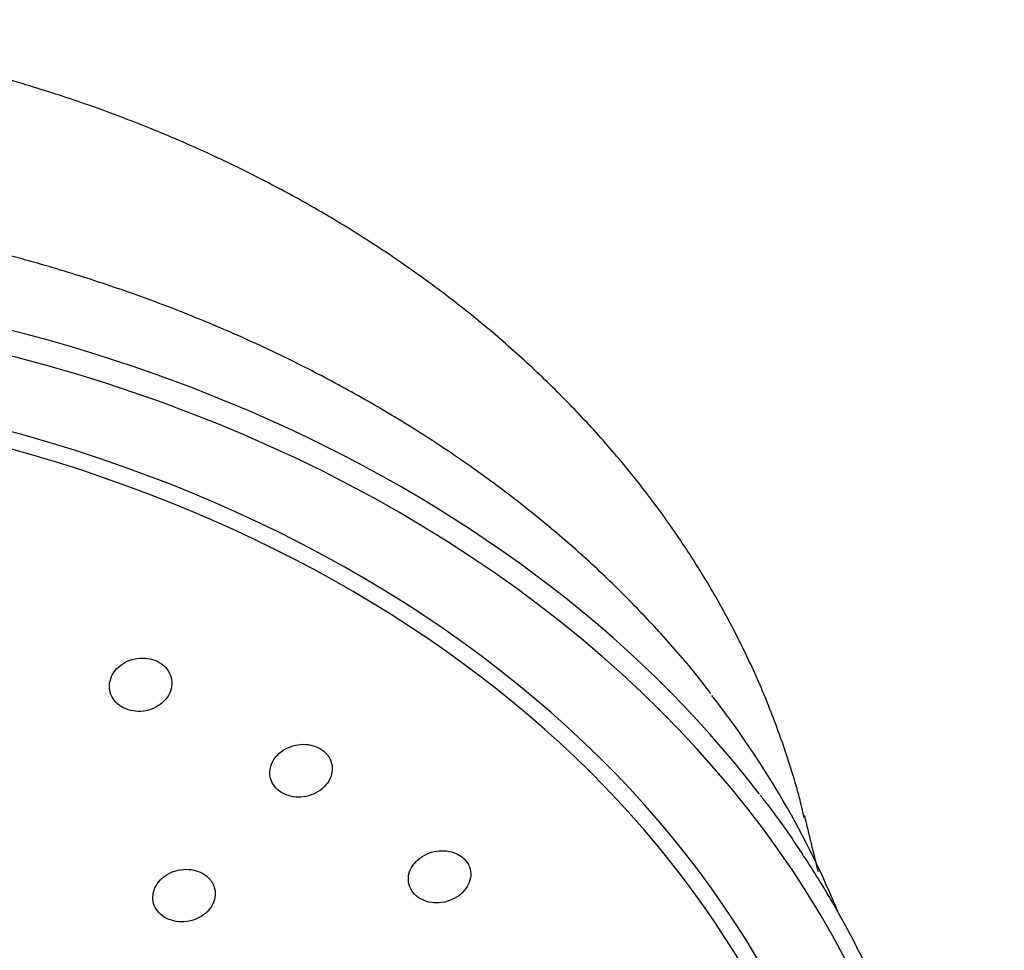
# Model space of a CAD drawing. Units: millimetres. Extents: x -18 to 431, y -18 to 1025.
# Drawn here: x 159 to 206, y 975 to 1020 of the extents above; entities that cross this region are included whole.
import ezdxf

# ---------------------------------------------------------------- set-up
doc = ezdxf.new("R2010")
doc.units = ezdxf.units.MM
doc.layers.add('Default', color=7, linetype='Continuous')
doc.layers.add('DV1_Standard', color=7, linetype='Continuous')

# ---------------------------------------------------------------- blocks, each defined once
blk = doc.blocks.new('SE')
at = {"layer": 'DV1_Standard', "color": 7, "linetype": 'Continuous'}
blk.add_arc((421.112, 1034.86), 230.959, 193.42555, 194.11271, dxfattribs=at)
for centre, major_axis, start_param, end_param in [((137.562, 956.714), (65.829, 0), 0.531529, 2.640705), ((137.562, 954.877), (62.088, 0), 0, 3.839129), ((137.562, 955.725), (65.521, 0), -1.374006, 4.515599), ((137.562, 954.598), (61.399, 0), -0.211716, 3.353309), ((137.562, 962.175), (63.38, 0), 0.300532, 0.536959)]:
    blk.add_ellipse(centre, major_axis=major_axis, ratio=0.766044, start_param=start_param, end_param=end_param, dxfattribs=at)
for points, knots in [([(196.454, 981.138), (196.375, 981.486), (196.135, 982.533), (195.526, 984.472), (194.665, 986.79), (193.639, 989.09), (192.469, 991.341), (191.152, 993.543), (189.693, 995.69), (188.095, 997.775), (186.362, 999.792), (184.499, 1001.737), (182.51, 1003.604), (180.401, 1005.387), (178.177, 1007.082), (175.846, 1008.684), (173.412, 1010.188), (170.883, 1011.591), (168.266, 1012.889), (165.568, 1014.078), (162.796, 1015.156), (159.958, 1016.12), (157.061, 1016.967), (154.113, 1017.696), (151.122, 1018.304), (148.096, 1018.791), (145.042, 1019.154), (141.969, 1019.394), (138.884, 1019.51), (135.795, 1019.501), (132.711, 1019.367), (129.639, 1019.109), (126.588, 1018.728), (123.564, 1018.223), (120.577, 1017.596), (117.633, 1016.849), (114.74, 1015.983), (111.907, 1015.001), (109.14, 1013.904), (106.448, 1012.695), (103.836, 1011.376), (101.314, 1009.952), (98.886, 1008.426), (96.562, 1006.801), (94.346, 1005.081), (92.245, 1003.272), (90.266, 1001.379), (88.414, 999.405), (86.695, 997.358), (85.112, 995.243), (83.672, 993.066), (82.376, 990.833), (81.231, 988.554), (80.232, 986.225), (79.409, 983.886), (78.884, 982.165), (78.703, 981.331), (78.685, 981.247)], [0, 0, 0, 0, 0.007231, 0.025466, 0.043736, 0.062049, 0.08041, 0.098822, 0.117286, 0.135801, 0.154366, 0.172977, 0.191629, 0.210318, 0.229038, 0.247784, 0.266552, 0.285337, 0.304136, 0.322943, 0.341758, 0.360578, 0.3794, 0.398224, 0.417049, 0.435874, 0.454699, 0.473525, 0.492352, 0.511179, 0.530009, 0.54884, 0.567674, 0.586511, 0.605351, 0.624195, 0.643042, 0.661891, 0.680743, 0.699594, 0.718444, 0.73729, 0.756129, 0.774957, 0.79377, 0.812563, 0.83133, 0.850065, 0.868764, 0.88742, 0.906028, 0.924584, 0.943086, 0.961532, 0.979923, 0.998262, 1, 1, 1, 1]), ([(191.972, 987.099), (191.705, 987.451), (190.978, 988.404), (189.493, 990.099), (187.633, 992.041), (185.626, 993.924), (183.505, 995.723), (181.268, 997.441), (178.923, 999.07), (176.475, 1000.607), (173.93, 1002.049), (171.295, 1003.392), (168.576, 1004.631), (165.78, 1005.766), (162.914, 1006.791), (159.984, 1007.706), (156.999, 1008.507), (153.966, 1009.194), (150.892, 1009.763), (147.785, 1010.214), (144.653, 1010.545), (141.502, 1010.756), (138.343, 1010.847), (135.181, 1010.816), (132.025, 1010.664), (128.883, 1010.392), (125.762, 1010), (122.671, 1009.489), (119.616, 1008.86), (116.606, 1008.116), (113.648, 1007.256), (110.75, 1006.285), (107.918, 1005.204), (105.159, 1004.016), (102.482, 1002.723), (99.891, 1001.33), (97.394, 999.838), (94.997, 998.253), (92.705, 996.578), (90.525, 994.817), (88.464, 992.976), (86.517, 991.053), (84.729, 989.076), (83.481, 987.592), (82.943, 986.849), (82.881, 986.764)], [0, 0, 0, 0, 0.011005, 0.03504, 0.05908, 0.083124, 0.107172, 0.131223, 0.155276, 0.179332, 0.203389, 0.227448, 0.251507, 0.275567, 0.299627, 0.323688, 0.347748, 0.371809, 0.39587, 0.41993, 0.443991, 0.468051, 0.492112, 0.516173, 0.540233, 0.564294, 0.588356, 0.612417, 0.636479, 0.660541, 0.684604, 0.708667, 0.73273, 0.756793, 0.780856, 0.804919, 0.828981, 0.853043, 0.877104, 0.901162, 0.925219, 0.949273, 0.973324, 0.99737, 1, 1, 1, 1]), ([(165.557, 988.538), (165.433, 988.626), (165.288, 988.696), (165.135, 988.742), (164.981, 988.788), (164.815, 988.812), (164.649, 988.812), (164.484, 988.812), (164.314, 988.788), (164.155, 988.741), (163.995, 988.695), (163.84, 988.624), (163.704, 988.536), (163.566, 988.447), (163.443, 988.337), (163.345, 988.216), (163.246, 988.093), (163.169, 987.955), (163.122, 987.814), (163.075, 987.672), (163.055, 987.522), (163.065, 987.377), (163.075, 987.233), (163.115, 987.089), (163.181, 986.958), (163.247, 986.829), (163.341, 986.708), (163.455, 986.607), (163.567, 986.508), (163.702, 986.424), (163.849, 986.364), (163.995, 986.304), (164.157, 986.265), (164.321, 986.251), (164.485, 986.236), (164.655, 986.246), (164.818, 986.279), (164.982, 986.311), (165.143, 986.368), (165.288, 986.444), (165.435, 986.521), (165.569, 986.62), (165.681, 986.732), (165.793, 986.846), (165.886, 986.977), (165.95, 987.114), (166.015, 987.251), (166.053, 987.399), (166.061, 987.545), (166.069, 987.69), (166.047, 987.837), (165.998, 987.974), (165.949, 988.109), (165.871, 988.238), (165.77, 988.349), (165.708, 988.419), (165.636, 988.482), (165.557, 988.538)], [0, 0, 0, 0, 0.052801, 0.052801, 0.052801, 0.105593, 0.105593, 0.105593, 0.158496, 0.158496, 0.158496, 0.211852, 0.211852, 0.211852, 0.265872, 0.265872, 0.265872, 0.320447, 0.320447, 0.320447, 0.375108, 0.375108, 0.375108, 0.429589, 0.429589, 0.429589, 0.483387, 0.483387, 0.483387, 0.53645, 0.53645, 0.53645, 0.589304, 0.589304, 0.589304, 0.64208, 0.64208, 0.64208, 0.695211, 0.695211, 0.695211, 0.749048, 0.749048, 0.749048, 0.803508, 0.803508, 0.803508, 0.858269, 0.858269, 0.858269, 0.912721, 0.912721, 0.912721, 0.966745, 0.966745, 0.966745, 1, 1, 1, 1]), ([(173.447, 984.257), (173.344, 984.36), (173.217, 984.448), (173.077, 984.514), (172.937, 984.58), (172.78, 984.625), (172.619, 984.647), (172.457, 984.669), (172.287, 984.667), (172.123, 984.643), (171.957, 984.618), (171.792, 984.569), (171.641, 984.5), (171.488, 984.43), (171.346, 984.338), (171.226, 984.232), (171.105, 984.124), (171.002, 983.998), (170.927, 983.864), (170.852, 983.731), (170.803, 983.586), (170.783, 983.441), (170.763, 983.298), (170.773, 983.15), (170.811, 983.012), (170.849, 982.876), (170.916, 982.745), (171.006, 982.631), (171.096, 982.518), (171.21, 982.417), (171.341, 982.338), (171.472, 982.26), (171.622, 982.2), (171.778, 982.164), (171.935, 982.128), (172.103, 982.115), (172.268, 982.126), (172.434, 982.136), (172.602, 982.171), (172.759, 982.227), (172.918, 982.283), (173.069, 982.363), (173.201, 982.459), (173.334, 982.556), (173.45, 982.673), (173.541, 982.8), (173.632, 982.927), (173.699, 983.068), (173.736, 983.211), (173.773, 983.353), (173.782, 983.501), (173.762, 983.642), (173.742, 983.782), (173.692, 983.919), (173.617, 984.043), (173.57, 984.119), (173.513, 984.191), (173.447, 984.257)], [0, 0, 0, 0, 0.052801, 0.052801, 0.052801, 0.105593, 0.105593, 0.105593, 0.158496, 0.158496, 0.158496, 0.211852, 0.211852, 0.211852, 0.265872, 0.265872, 0.265872, 0.320447, 0.320447, 0.320447, 0.375108, 0.375108, 0.375108, 0.429589, 0.429589, 0.429589, 0.483387, 0.483387, 0.483387, 0.53645, 0.53645, 0.53645, 0.589304, 0.589304, 0.589304, 0.64208, 0.64208, 0.64208, 0.695211, 0.695211, 0.695211, 0.749048, 0.749048, 0.749048, 0.803508, 0.803508, 0.803508, 0.858269, 0.858269, 0.858269, 0.912721, 0.912721, 0.912721, 0.966745, 0.966745, 0.966745, 1, 1, 1, 1]), ([(150.798, 906.551), (151.592, 906.675), (153.246, 906.938), (156.1, 907.531), (159.158, 908.28), (162.187, 909.151), (165.151, 910.134), (168.052, 911.228), (170.879, 912.429), (173.627, 913.736), (176.289, 915.146), (178.859, 916.654), (181.33, 918.257), (183.696, 919.952), (185.952, 921.734), (188.092, 923.6), (190.111, 925.544), (192.004, 927.563), (193.767, 929.651), (195.394, 931.802), (196.883, 934.013), (198.229, 936.277), (199.43, 938.589), (200.482, 940.943), (201.383, 943.333), (202.132, 945.755), (202.725, 948.201), (203.163, 950.666), (203.444, 953.144), (203.568, 955.629), (203.533, 958.116), (203.342, 960.598), (202.993, 963.069), (202.488, 965.525), (201.829, 967.958), (201.016, 970.364), (200.051, 972.736), (198.937, 975.068), (197.674, 977.362), (196.275, 979.579), (195.123, 981.247), (194.481, 982.051), (194.351, 982.213)], [0, 0, 0, 0, 0.017663, 0.043452, 0.06924, 0.09503, 0.120821, 0.146612, 0.172403, 0.198194, 0.223985, 0.249775, 0.275563, 0.301348, 0.32713, 0.352906, 0.378677, 0.404439, 0.430193, 0.455935, 0.481666, 0.507382, 0.533085, 0.558772, 0.584443, 0.610099, 0.635741, 0.661371, 0.686989, 0.712601, 0.738207, 0.763812, 0.789418, 0.815029, 0.840647, 0.866275, 0.891915, 0.91757, 0.943238, 0.968921, 0.994619, 1, 1, 1, 1]), ([(180.248, 978.991), (180.168, 979.106), (180.063, 979.21), (179.941, 979.293), (179.818, 979.377), (179.675, 979.443), (179.523, 979.486), (179.37, 979.528), (179.205, 979.549), (179.04, 979.547), (178.873, 979.544), (178.703, 979.518), (178.543, 979.47), (178.38, 979.421), (178.223, 979.349), (178.084, 979.26), (177.944, 979.169), (177.819, 979.059), (177.719, 978.937), (177.618, 978.815), (177.54, 978.679), (177.491, 978.539), (177.443, 978.4), (177.422, 978.253), (177.431, 978.112), (177.439, 977.973), (177.477, 977.835), (177.542, 977.71), (177.606, 977.586), (177.696, 977.472), (177.807, 977.377), (177.918, 977.282), (178.051, 977.204), (178.196, 977.148), (178.34, 977.092), (178.501, 977.057), (178.663, 977.045), (178.827, 977.034), (178.998, 977.046), (179.161, 977.08), (179.327, 977.115), (179.49, 977.173), (179.638, 977.251), (179.787, 977.329), (179.924, 977.429), (180.038, 977.542), (180.153, 977.655), (180.247, 977.785), (180.313, 977.921), (180.378, 978.056), (180.417, 978.201), (180.426, 978.343), (180.436, 978.484), (180.416, 978.626), (180.368, 978.757), (180.338, 978.839), (180.298, 978.918), (180.248, 978.991)], [0, 0, 0, 0, 0.052801, 0.052801, 0.052801, 0.105593, 0.105593, 0.105593, 0.158496, 0.158496, 0.158496, 0.211852, 0.211852, 0.211852, 0.265872, 0.265872, 0.265872, 0.320447, 0.320447, 0.320447, 0.375108, 0.375108, 0.375108, 0.429589, 0.429589, 0.429589, 0.483387, 0.483387, 0.483387, 0.53645, 0.53645, 0.53645, 0.589304, 0.589304, 0.589304, 0.64208, 0.64208, 0.64208, 0.695211, 0.695211, 0.695211, 0.749048, 0.749048, 0.749048, 0.803508, 0.803508, 0.803508, 0.858269, 0.858269, 0.858269, 0.912721, 0.912721, 0.912721, 0.966745, 0.966745, 0.966745, 1, 1, 1, 1]), ([(167.824, 978.244), (167.72, 978.347), (167.593, 978.435), (167.453, 978.501), (167.313, 978.567), (167.155, 978.614), (166.994, 978.636), (166.832, 978.658), (166.662, 978.657), (166.497, 978.633), (166.331, 978.609), (166.166, 978.56), (166.015, 978.492), (165.863, 978.423), (165.721, 978.332), (165.601, 978.226), (165.479, 978.119), (165.377, 977.994), (165.302, 977.862), (165.228, 977.729), (165.178, 977.585), (165.158, 977.442), (165.139, 977.299), (165.148, 977.152), (165.187, 977.015), (165.224, 976.88), (165.291, 976.749), (165.382, 976.635), (165.471, 976.522), (165.586, 976.421), (165.717, 976.342), (165.847, 976.264), (165.997, 976.204), (166.154, 976.168), (166.311, 976.131), (166.479, 976.118), (166.644, 976.128), (166.811, 976.138), (166.979, 976.172), (167.136, 976.228), (167.295, 976.283), (167.446, 976.362), (167.577, 976.458), (167.71, 976.554), (167.826, 976.67), (167.917, 976.795), (168.008, 976.922), (168.074, 977.062), (168.112, 977.203), (168.149, 977.344), (168.158, 977.491), (168.138, 977.631), (168.118, 977.771), (168.068, 977.908), (167.993, 978.03), (167.946, 978.107), (167.889, 978.179), (167.824, 978.244)], [0, 0, 0, 0, 0.052902, 0.052902, 0.052902, 0.105796, 0.105796, 0.105796, 0.158787, 0.158787, 0.158787, 0.212172, 0.212172, 0.212172, 0.266159, 0.266159, 0.266159, 0.320643, 0.320643, 0.320643, 0.375202, 0.375202, 0.375202, 0.429611, 0.429611, 0.429611, 0.483402, 0.483402, 0.483402, 0.536522, 0.536522, 0.536522, 0.589469, 0.589469, 0.589469, 0.642336, 0.642336, 0.642336, 0.695522, 0.695522, 0.695522, 0.749345, 0.749345, 0.749345, 0.803736, 0.803736, 0.803736, 0.858396, 0.858396, 0.858396, 0.912756, 0.912756, 0.912756, 0.966745, 0.966745, 0.966745, 1, 1, 1, 1])]:
    blk.add_open_spline(points, degree=3, knots=knots, dxfattribs=at)

msp = doc.modelspace()

# ---------------------------------------------------------------- block references
at = {"layer": 'Default'}
msp.add_blockref('SE', (0, 0), dxfattribs=at)

doc.saveas('drawing.dxf')
